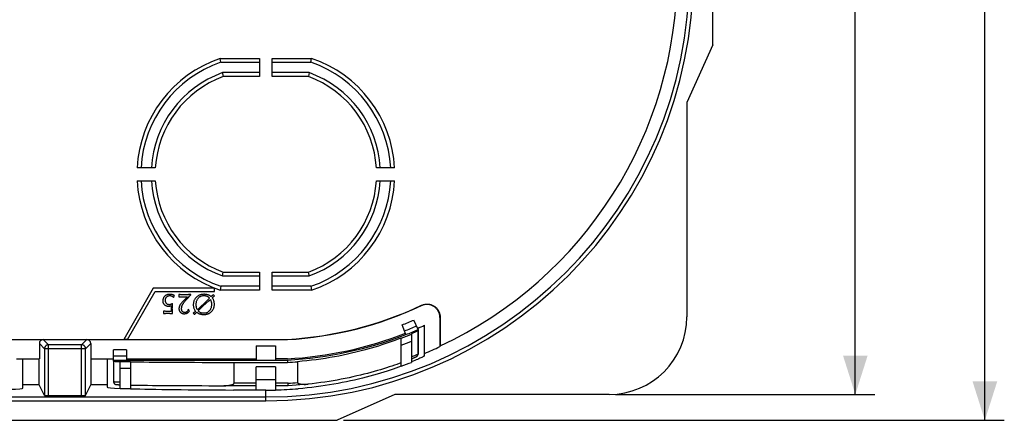
# Model space of a CAD drawing. Units: millimetres. Extents: x -227 to 20, y -14 to 149.
# Drawn here: x -56 to 20, y -14 to 17 of the extents above; entities that cross this region are included whole.
import ezdxf

# ---------------------------------------------------------------- set-up
doc = ezdxf.new("R2010")
doc.units = ezdxf.units.MM
doc.header["$LTSCALE"] = 16.335
doc.layers.get('0').update_dxf_attribs({"linetype": 'CONTINUOUS'})
for name, color, linetype in [('ASSI', 7, 'CONTINUOUS'), ('DRAFT', 7, 'CONTINUOUS'), ('RACCORDO', 7, 'CONTINUOUS'), ('SMUSSO', 7, 'CONTINUOUS')]:
    doc.layers.add(name, color=color, linetype=linetype)
doc.styles.get("Standard").update_dxf_attribs({"font": 'txt', "width": 0.8})
doc.dimstyles.new('DIMSTYLE_1', dxfattribs={"dimtxt": 3, "dimasz": 3, "dimexe": 1.5, "dimexo": 0.5, "dimgap": 0.75, "dimtad": 1, "dimtxsty": 'STANDARD', "dimblk": '_FILLED', "dimblk1": '_FILLED', "dimblk2": '_FILLED', "dimcen": 0.09, "dimazin": 2, "dimtfac": 1, "dimtofl": 0, "dimtmove": 0, "dimatfit": 3, "dimldrblk": '_FILLED', "dimfxl": 1, "dimtolj": 1, "dimarcsym": 0})

# ---------------------------------------------------------------- blocks, each defined once
blk = doc.blocks.new('_FILLED')
at = {"color": 0, "linetype": 'BYBLOCK'}
blk.add_solid([(0, 0), (-1, 0.317), (-1, -0.317)], dxfattribs=at)
blk = doc.blocks.new('*D2')
at = {"color": 7, "linetype": 'CONTINUOUS'}
for p, q in [((-9.787, 122.177), (10.213, 122.177)), ((8.713, 122.177), (8.713, 55.177)), ((8.713, -11.823), (8.713, 55.177)), ((-9.787, -11.823), (10.213, -11.823))]:
    blk.add_line(p, q, dxfattribs=at)
at = {"color": 7, "linetype": 'CONTINUOUS', "xscale": 3, "yscale": 3, "zscale": 3}
for p, rotation in [((8.713, 122.177), 90), ((8.713, -11.823), 270)]:
    blk.add_blockref('_FILLED', p, dxfattribs=dict(at, rotation=rotation))
at = {"color": 7, "linetype": 'CONTINUOUS', "insert": (4.963, 55.177), "char_height": 3, "width": 9.32143, "attachment_point": 2, "rotation": 90, "line_spacing_factor": 0.9}
blk.add_mtext('134', dxfattribs=at)
blk = doc.blocks.new('*D3')
at = {"color": 7, "linetype": 'CONTINUOUS'}
for p, q in [((-30.787, 124.177), (20.213, 124.177)), ((18.713, 124.177), (18.713, 55.177)), ((18.713, -13.823), (18.713, 55.177)), ((-30.787, -13.823), (20.213, -13.823))]:
    blk.add_line(p, q, dxfattribs=at)
at = {"color": 7, "linetype": 'CONTINUOUS', "xscale": 3, "yscale": 3, "zscale": 3}
for p, rotation in [((18.713, 124.177), 90), ((18.713, -13.823), 270)]:
    blk.add_blockref('_FILLED', p, dxfattribs=dict(at, rotation=rotation))
at = {"color": 7, "linetype": 'CONTINUOUS', "insert": (14.963, 55.177), "char_height": 3, "width": 9.32143, "attachment_point": 2, "rotation": 90, "line_spacing_factor": 0.9}
blk.add_mtext('138', dxfattribs=at)

msp = doc.modelspace()

# ---------------------------------------------------------------- linework, layer by layer
at = {"color": 7, "linetype": 'CONTINUOUS'}
for p, q in [((-45.476, -3.623), (-47.758, -7.575)), ((-40.747, -3.623), (-45.476, -3.623)), ((-40.747, -3.873), (-40.747, -3.623)), ((-47.469, -7.575), (-45.332, -3.873)), ((-45.332, -3.873), (-40.747, -3.873)), ((-43.126, -4.274), (-42.84, -4.274)), ((-43.013, -4.454), (-43.098, -4.542)), ((-42.87, -4.305), (-43.013, -4.454)), ((-42.887, -4.122), (-42.92, -4.123)), ((-42.84, -4.274), (-42.87, -4.305)), ((-42.581, -4.106), (-42.685, -4.113)), ((-42.567, -4.129), (-42.581, -4.106)), ((-41.132, -4.391), (-41.31, -4.563)), ((-40.871, -4.31), (-40.831, -4.277)), ((-43.989, -4.817), (-44.008, -4.806)), ((-42.684, -5.379), (-42.774, -5.242)), ((-41.834, -5.059), (-42.075, -5.285)), ((-42.017, -5.369), (-41.837, -5.197)), ((-41.837, -5.197), (-41.639, -5.01)), ((-41.507, -4.75), (-41.834, -5.059)), ((-41.639, -5.01), (-41.424, -4.81)), ((-41.31, -4.563), (-41.507, -4.75)), ((-44.449, -5.559), (-44.28, -5.559)), ((-44.104, -5.394), (-44.104, -5.411)), ((-42.325, -5.504), (-42.386, -5.556)), ((-42.284, -5.47), (-42.325, -5.504)), ((-42.244, -5.437), (-42.284, -5.47)), ((-42.205, -5.404), (-42.244, -5.437)), ((-42.206, -5.556), (-42.168, -5.516)), ((-42.168, -5.516), (-42.127, -5.476)), ((-25.037, -6.819), (-25.037, -8.711)), ((-95.269, -7.573), (-47.757, -7.573)), ((-47.469, -7.575), (-47.758, -7.575)), ((-47.468, -7.573), (-35.128, -7.573)), ((-37.537, -8.073), (-36.037, -8.073)), ((-55.537, -11.333), (-55.537, -9.073)), ((-49.037, -9.073), (-49.037, -11.272)), ((-47.537, -9.073), (-37.537, -9.073)), ((-35.128, -9.073), (-36.037, -9.073)), ((-48.537, -9.179), (-47.537, -9.179)), ((-48.537, -9.253), (-48.537, -9.179)), ((-47.537, -9.173), (-37.537, -9.173)), ((-47.237, -11.386), (-48.037, -11.386)), ((-37.537, -11.482), (-39.287, -11.482)), ((-36.787, -11.499), (-37.537, -11.499)), ((-111.287, -13.823), (-31.287, -13.823))]:
    msp.add_line(p, q, dxfattribs=at)
for points in [[(-44.596, -4.242), (-44.62, -4.268), (-44.641, -4.295), (-44.661, -4.323), (-44.677, -4.35), (-44.692, -4.378), (-44.705, -4.406), (-44.715, -4.436), (-44.724, -4.466), (-44.731, -4.497), (-44.736, -4.53), (-44.739, -4.563), (-44.741, -4.598)], [(-44.189, -4.093), (-44.239, -4.095), (-44.285, -4.099), (-44.328, -4.105), (-44.367, -4.113), (-44.403, -4.124), (-44.436, -4.136), (-44.468, -4.149), (-44.496, -4.165), (-44.523, -4.181), (-44.549, -4.2), (-44.573, -4.22), (-44.596, -4.242)], [(-44.54, -4.551), (-44.539, -4.521), (-44.536, -4.492), (-44.532, -4.465), (-44.527, -4.441), (-44.52, -4.418), (-44.511, -4.396), (-44.502, -4.375), (-44.491, -4.356), (-44.479, -4.337), (-44.466, -4.319), (-44.451, -4.302), (-44.435, -4.286)], [(-44.466, -4.798), (-44.48, -4.779), (-44.493, -4.758), (-44.504, -4.735), (-44.514, -4.71), (-44.523, -4.684), (-44.53, -4.655), (-44.535, -4.623), (-44.538, -4.589), (-44.54, -4.551)], [(-44.435, -4.286), (-44.416, -4.269), (-44.397, -4.254), (-44.378, -4.241), (-44.359, -4.229), (-44.34, -4.219), (-44.321, -4.211), (-44.301, -4.204), (-44.282, -4.198), (-44.261, -4.193), (-44.24, -4.19), (-44.219, -4.188), (-44.196, -4.187)], [(-44.196, -4.187), (-44.18, -4.188), (-44.164, -4.189), (-44.148, -4.191), (-44.132, -4.193), (-44.117, -4.197), (-44.101, -4.201), (-44.085, -4.206), (-44.07, -4.212), (-44.054, -4.219)], [(-44.011, -4.115), (-44.029, -4.111), (-44.048, -4.106), (-44.067, -4.103), (-44.087, -4.1), (-44.106, -4.097), (-44.126, -4.095), (-44.147, -4.094), (-44.168, -4.093), (-44.189, -4.093)], [(-44.054, -4.219), (-44.041, -4.226), (-44.026, -4.234), (-44.011, -4.245), (-43.994, -4.256), (-43.977, -4.27), (-43.959, -4.285), (-43.939, -4.303), (-43.919, -4.323), (-43.898, -4.345)], [(-43.847, -4.184), (-43.864, -4.174), (-43.881, -4.165), (-43.898, -4.156), (-43.916, -4.148), (-43.934, -4.141), (-43.953, -4.134), (-43.971, -4.127), (-43.991, -4.121), (-44.011, -4.115)], [(-43.898, -4.345), (-43.893, -4.326), (-43.888, -4.308), (-43.883, -4.289), (-43.878, -4.271), (-43.872, -4.253), (-43.866, -4.236), (-43.86, -4.218), (-43.854, -4.201), (-43.847, -4.184)], [(-43.138, -4.123), (-43.202, -4.122), (-43.261, -4.122), (-43.313, -4.121), (-43.36, -4.119), (-43.4, -4.117), (-43.435, -4.115), (-43.466, -4.112), (-43.492, -4.109), (-43.513, -4.106)], [(-43.513, -4.106), (-43.512, -4.116), (-43.511, -4.127), (-43.51, -4.137), (-43.509, -4.146), (-43.508, -4.156), (-43.508, -4.164), (-43.507, -4.173), (-43.507, -4.181), (-43.507, -4.189)], [(-43.507, -4.189), (-43.507, -4.197), (-43.507, -4.205), (-43.508, -4.214), (-43.508, -4.225), (-43.509, -4.235), (-43.51, -4.247), (-43.511, -4.26), (-43.512, -4.274), (-43.513, -4.288)], [(-43.513, -4.288), (-43.472, -4.285), (-43.428, -4.282), (-43.383, -4.28), (-43.335, -4.278), (-43.286, -4.277), (-43.235, -4.276), (-43.181, -4.275), (-43.126, -4.274)], [(-43.098, -4.542), (-43.146, -4.593), (-43.19, -4.64), (-43.231, -4.684), (-43.267, -4.725), (-43.299, -4.763), (-43.327, -4.797), (-43.353, -4.829), (-43.375, -4.859), (-43.393, -4.885)], [(-42.92, -4.123), (-42.954, -4.123), (-43.138, -4.123)], [(-43.065, -4.673), (-43.037, -4.639), (-43.003, -4.599), (-42.961, -4.551), (-42.912, -4.498), (-42.857, -4.437), (-42.795, -4.37)], [(-42.824, -4.121), (-42.839, -4.122), (-42.855, -4.122), (-42.871, -4.122), (-42.887, -4.122)], [(-42.685, -4.113), (-42.742, -4.117), (-42.766, -4.118), (-42.788, -4.12), (-42.807, -4.121), (-42.824, -4.121)], [(-42.795, -4.37), (-42.65, -4.216), (-42.567, -4.129)], [(-42.17, -4.334), (-42.207, -4.378), (-42.24, -4.421), (-42.269, -4.465), (-42.294, -4.509), (-42.316, -4.554), (-42.335, -4.599), (-42.352, -4.645), (-42.365, -4.692), (-42.375, -4.74), (-42.383, -4.79), (-42.387, -4.842), (-42.389, -4.896)], [(-41.567, -4.092), (-41.625, -4.093), (-41.68, -4.098), (-41.731, -4.104), (-41.779, -4.113), (-41.824, -4.123), (-41.866, -4.136), (-41.907, -4.151), (-41.944, -4.167), (-41.981, -4.185), (-42.015, -4.205), (-42.049, -4.227), (-42.081, -4.25), (-42.112, -4.276), (-42.141, -4.304), (-42.17, -4.334)], [(-42.164, -4.882), (-42.162, -4.822), (-42.157, -4.767), (-42.15, -4.715), (-42.141, -4.667), (-42.129, -4.623), (-42.115, -4.581), (-42.1, -4.542), (-42.083, -4.506), (-42.063, -4.471), (-42.042, -4.437), (-42.019, -4.406), (-41.994, -4.376)], [(-41.994, -4.376), (-41.964, -4.345), (-41.934, -4.317), (-41.903, -4.292), (-41.871, -4.27), (-41.839, -4.252), (-41.805, -4.235), (-41.77, -4.221), (-41.734, -4.209), (-41.695, -4.2), (-41.655, -4.193), (-41.612, -4.189), (-41.567, -4.187)], [(-41.268, -4.134), (-41.299, -4.125), (-41.331, -4.117), (-41.362, -4.111), (-41.395, -4.105), (-41.427, -4.1), (-41.461, -4.097), (-41.495, -4.094), (-41.531, -4.092), (-41.567, -4.092)], [(-41.567, -4.187), (-41.535, -4.188), (-41.505, -4.19), (-41.476, -4.193), (-41.449, -4.197), (-41.423, -4.202), (-41.399, -4.209), (-41.375, -4.216), (-41.352, -4.224), (-41.33, -4.233)], [(-41.424, -4.81), (-41.192, -4.597), (-41.07, -4.485)], [(-41.33, -4.233), (-41.31, -4.243), (-41.289, -4.254), (-41.267, -4.268), (-41.246, -4.283), (-41.224, -4.299), (-41.201, -4.319), (-41.179, -4.34), (-41.156, -4.365), (-41.132, -4.391)], [(-41.013, -4.271), (-41.037, -4.251), (-41.063, -4.232), (-41.089, -4.214), (-41.116, -4.198), (-41.144, -4.183), (-41.173, -4.169), (-41.204, -4.156), (-41.235, -4.144), (-41.268, -4.134)], [(-41.07, -4.485), (-41.052, -4.524), (-41.036, -4.564), (-41.023, -4.604), (-41.011, -4.645), (-41.002, -4.686), (-40.995, -4.728), (-40.989, -4.772), (-40.986, -4.817), (-40.985, -4.864)], [(-40.844, -4.109), (-40.862, -4.127), (-40.88, -4.145), (-40.898, -4.163), (-40.916, -4.181), (-40.935, -4.199), (-40.954, -4.217), (-40.973, -4.235), (-40.993, -4.253), (-41.013, -4.271)], [(-40.927, -4.359), (-40.89, -4.327), (-40.871, -4.31)], [(-40.759, -4.866), (-40.761, -4.807), (-40.766, -4.751), (-40.772, -4.7), (-40.782, -4.652), (-40.793, -4.608), (-40.807, -4.566), (-40.822, -4.527), (-40.839, -4.49), (-40.858, -4.455), (-40.879, -4.421), (-40.902, -4.389), (-40.927, -4.359)], [(-40.747, -4.207), (-40.759, -4.199), (-40.771, -4.191), (-40.782, -4.181), (-40.793, -4.172), (-40.804, -4.161), (-40.814, -4.149), (-40.824, -4.137), (-40.834, -4.123), (-40.844, -4.109)], [(-40.831, -4.277), (-40.769, -4.224), (-40.747, -4.207)], [(-44.741, -4.598), (-44.739, -4.631), (-44.737, -4.662), (-44.732, -4.691), (-44.726, -4.718), (-44.718, -4.744), (-44.709, -4.768), (-44.698, -4.791), (-44.686, -4.813), (-44.672, -4.834), (-44.656, -4.854), (-44.639, -4.874), (-44.62, -4.893)], [(-44.62, -4.893), (-44.6, -4.911), (-44.579, -4.927), (-44.558, -4.941), (-44.536, -4.954), (-44.513, -4.965), (-44.489, -4.975), (-44.464, -4.984), (-44.438, -4.991), (-44.41, -4.997), (-44.381, -5.002), (-44.349, -5.004), (-44.317, -5.005)], [(-44.245, -4.894), (-44.272, -4.893), (-44.297, -4.89), (-44.321, -4.886), (-44.342, -4.881), (-44.361, -4.875), (-44.38, -4.867), (-44.396, -4.858), (-44.412, -4.849), (-44.427, -4.838), (-44.441, -4.826), (-44.454, -4.813), (-44.466, -4.798)], [(-44.317, -5.005), (-44.306, -5.005), (-44.295, -5.005), (-44.285, -5.004), (-44.274, -5.004), (-44.263, -5.003), (-44.252, -5.001), (-44.242, -5), (-44.231, -4.998), (-44.22, -4.996)], [(-44.145, -4.88), (-44.157, -4.883), (-44.169, -4.885), (-44.181, -4.888), (-44.193, -4.889), (-44.204, -4.891), (-44.215, -4.892), (-44.225, -4.893), (-44.235, -4.894), (-44.245, -4.894)], [(-44.22, -4.996), (-44.21, -4.994), (-44.198, -4.992), (-44.186, -4.989), (-44.172, -4.985), (-44.157, -4.981), (-44.142, -4.976), (-44.125, -4.971), (-44.106, -4.965), (-44.087, -4.958)], [(-44.008, -4.806), (-44.028, -4.82), (-44.047, -4.833), (-44.064, -4.844), (-44.08, -4.853), (-44.095, -4.861), (-44.109, -4.868), (-44.122, -4.873), (-44.134, -4.877), (-44.145, -4.88)], [(-44.087, -4.958), (-44.088, -5.005), (-44.089, -5.052), (-44.091, -5.101), (-44.094, -5.15), (-44.097, -5.199), (-44.1, -5.249), (-44.101, -5.297), (-44.103, -5.346), (-44.104, -5.394)], [(-44.006, -5.206), (-44.006, -5.165), (-44.005, -5.123), (-44.004, -5.081), (-44.003, -5.038), (-44.001, -4.995), (-43.999, -4.951), (-43.996, -4.907), (-43.993, -4.862), (-43.989, -4.817)], [(-43.989, -5.577), (-43.993, -5.528), (-43.996, -5.481), (-43.998, -5.436), (-44.001, -5.393), (-44.003, -5.352), (-44.004, -5.312), (-44.005, -5.275), (-44.006, -5.24), (-44.006, -5.206)], [(-43.393, -4.885), (-43.414, -4.917), (-43.432, -4.951), (-43.448, -4.985), (-43.462, -5.02), (-43.473, -5.056), (-43.481, -5.093), (-43.488, -5.132), (-43.491, -5.173), (-43.493, -5.215)], [(-43.493, -5.215), (-43.492, -5.246), (-43.489, -5.276), (-43.484, -5.304), (-43.478, -5.329), (-43.47, -5.353), (-43.461, -5.375), (-43.45, -5.397), (-43.438, -5.417), (-43.424, -5.436), (-43.408, -5.455), (-43.391, -5.472), (-43.372, -5.49)], [(-43.292, -5.197), (-43.291, -5.165), (-43.289, -5.134), (-43.285, -5.102), (-43.279, -5.071), (-43.272, -5.039), (-43.262, -5.007), (-43.251, -4.974), (-43.237, -4.941), (-43.222, -4.907)], [(-43.23, -5.412), (-43.241, -5.395), (-43.252, -5.377), (-43.262, -5.357), (-43.27, -5.336), (-43.278, -5.313), (-43.284, -5.287), (-43.288, -5.26), (-43.291, -5.229), (-43.292, -5.197)], [(-43.222, -4.907), (-43.212, -4.887), (-43.2, -4.865), (-43.186, -4.842), (-43.171, -4.818), (-43.154, -4.792), (-43.135, -4.765), (-43.114, -4.736), (-43.091, -4.705), (-43.065, -4.673)], [(-42.774, -5.242), (-42.784, -5.275), (-42.795, -5.305), (-42.806, -5.333), (-42.818, -5.357), (-42.831, -5.378), (-42.844, -5.396), (-42.858, -5.413), (-42.871, -5.427), (-42.886, -5.44), (-42.9, -5.451), (-42.915, -5.461), (-42.931, -5.47), (-42.948, -5.477), (-42.965, -5.483), (-42.984, -5.488), (-43.004, -5.492), (-43.025, -5.494), (-43.047, -5.495)], [(-42.389, -4.896), (-42.387, -4.949), (-42.383, -5), (-42.376, -5.049), (-42.367, -5.094), (-42.355, -5.138), (-42.341, -5.179), (-42.324, -5.22), (-42.306, -5.258), (-42.284, -5.296), (-42.26, -5.333), (-42.234, -5.369), (-42.205, -5.404)], [(-42.075, -5.285), (-42.092, -5.251), (-42.107, -5.215), (-42.121, -5.176), (-42.133, -5.135), (-42.143, -5.092), (-42.152, -5.045), (-42.158, -4.994), (-42.162, -4.94), (-42.164, -4.882)], [(-40.985, -4.864), (-40.987, -4.927), (-40.992, -4.986), (-40.999, -5.041), (-41.008, -5.09), (-41.02, -5.136), (-41.033, -5.177), (-41.049, -5.216), (-41.066, -5.252), (-41.084, -5.286), (-41.104, -5.318), (-41.126, -5.347), (-41.149, -5.375)], [(-40.979, -5.42), (-40.943, -5.378), (-40.91, -5.336), (-40.881, -5.294), (-40.855, -5.251), (-40.833, -5.208), (-40.814, -5.163), (-40.798, -5.118), (-40.784, -5.072), (-40.774, -5.023), (-40.766, -4.973), (-40.761, -4.92), (-40.759, -4.866)], [(-44.104, -5.411), (-44.263, -5.411), (-44.33, -5.41), (-44.392, -5.409), (-44.452, -5.408), (-44.507, -5.406), (-44.56, -5.403), (-44.608, -5.401), (-44.653, -5.398), (-44.695, -5.394)], [(-44.695, -5.394), (-44.693, -5.402), (-44.692, -5.41), (-44.691, -5.418), (-44.69, -5.425), (-44.689, -5.432), (-44.689, -5.439), (-44.688, -5.446), (-44.688, -5.452), (-44.688, -5.458)], [(-44.688, -5.458), (-44.688, -5.468), (-44.688, -5.478), (-44.689, -5.489), (-44.689, -5.501), (-44.69, -5.514), (-44.691, -5.528), (-44.692, -5.543), (-44.693, -5.559), (-44.695, -5.577)], [(-44.695, -5.577), (-44.663, -5.573), (-44.632, -5.569), (-44.602, -5.567), (-44.574, -5.564), (-44.547, -5.562), (-44.521, -5.561), (-44.496, -5.56), (-44.472, -5.56), (-44.449, -5.559)], [(-44.28, -5.559), (-44.241, -5.56), (-44.222, -5.56), (-44.204, -5.56), (-44.186, -5.561), (-44.169, -5.561), (-44.152, -5.562), (-44.136, -5.563)], [(-44.136, -5.563), (-44.121, -5.563), (-44.106, -5.564), (-44.09, -5.566), (-44.074, -5.567), (-44.058, -5.569), (-44.041, -5.57), (-44.024, -5.572), (-44.007, -5.574), (-43.989, -5.577)], [(-43.372, -5.49), (-43.352, -5.505), (-43.331, -5.519), (-43.31, -5.532), (-43.288, -5.544), (-43.266, -5.554), (-43.242, -5.563), (-43.218, -5.571), (-43.193, -5.577), (-43.166, -5.582), (-43.137, -5.586), (-43.108, -5.588), (-43.076, -5.589)], [(-43.047, -5.495), (-43.069, -5.494), (-43.09, -5.492), (-43.108, -5.489), (-43.126, -5.484), (-43.142, -5.479), (-43.157, -5.472), (-43.171, -5.465), (-43.184, -5.457), (-43.196, -5.447), (-43.208, -5.437), (-43.219, -5.425), (-43.23, -5.412)], [(-43.076, -5.589), (-43.042, -5.588), (-43.009, -5.585), (-42.977, -5.58), (-42.948, -5.574), (-42.92, -5.565), (-42.893, -5.556), (-42.867, -5.544), (-42.843, -5.531), (-42.818, -5.516), (-42.795, -5.499), (-42.772, -5.48), (-42.75, -5.459), (-42.728, -5.435), (-42.706, -5.408), (-42.684, -5.379)], [(-42.386, -5.556), (-42.37, -5.568), (-42.355, -5.58), (-42.343, -5.591), (-42.331, -5.602), (-42.322, -5.612), (-42.313, -5.623), (-42.306, -5.632), (-42.3, -5.642), (-42.296, -5.651)], [(-42.296, -5.651), (-42.279, -5.632), (-42.261, -5.614), (-42.244, -5.595), (-42.225, -5.576), (-42.206, -5.556)], [(-42.127, -5.476), (-42.1, -5.496), (-42.072, -5.516), (-42.044, -5.533), (-42.015, -5.55), (-41.987, -5.564), (-41.958, -5.578), (-41.929, -5.59), (-41.899, -5.601), (-41.869, -5.611)], [(-41.582, -5.558), (-41.628, -5.557), (-41.672, -5.552), (-41.714, -5.545), (-41.754, -5.536), (-41.791, -5.524), (-41.826, -5.51), (-41.86, -5.493), (-41.893, -5.474), (-41.925, -5.453), (-41.957, -5.428), (-41.987, -5.4), (-42.017, -5.369)], [(-41.869, -5.611), (-41.837, -5.62), (-41.805, -5.628), (-41.773, -5.635), (-41.741, -5.641), (-41.708, -5.645), (-41.676, -5.649), (-41.643, -5.652), (-41.61, -5.653), (-41.577, -5.654)], [(-41.149, -5.375), (-41.177, -5.404), (-41.206, -5.43), (-41.237, -5.454), (-41.268, -5.475), (-41.3, -5.494), (-41.333, -5.51), (-41.369, -5.524), (-41.406, -5.536), (-41.445, -5.545), (-41.488, -5.552), (-41.534, -5.556), (-41.582, -5.558)], [(-41.577, -5.654), (-41.521, -5.652), (-41.467, -5.648), (-41.416, -5.642), (-41.369, -5.634), (-41.324, -5.623), (-41.282, -5.611), (-41.242, -5.597), (-41.204, -5.581), (-41.168, -5.563), (-41.134, -5.544), (-41.1, -5.523), (-41.069, -5.5), (-41.038, -5.475), (-41.008, -5.449), (-40.979, -5.42)], [(-24.537, -8.83), (-24.542, -8.838), (-24.555, -8.85), (-24.577, -8.865), (-24.607, -8.884), (-24.647, -8.906), (-24.695, -8.933), (-24.753, -8.962), (-24.82, -8.995), (-24.896, -9.032), (-24.98, -9.072), (-25.074, -9.115), (-25.176, -9.161), (-25.288, -9.21), (-25.408, -9.262), (-25.537, -9.316)], [(-26.337, -9.633), (-26.537, -9.707), (-26.747, -9.783), (-26.966, -9.86), (-27.195, -9.938), (-27.434, -10.017), (-27.681, -10.096), (-27.937, -10.176), (-28.202, -10.255), (-28.474, -10.334), (-28.753, -10.412), (-29.04, -10.489), (-29.334, -10.565), (-29.633, -10.639), (-29.938, -10.711), (-30.249, -10.781), (-30.564, -10.848), (-30.884, -10.913), (-31.21, -10.975), (-31.54, -11.034), (-31.875, -11.091), (-32.213, -11.143), (-32.555, -11.193), (-32.899, -11.239), (-33.244, -11.281), (-33.591, -11.319), (-33.939, -11.354), (-34.287, -11.384)]]:
    msp.add_lwpolyline(points, dxfattribs=at)
for radius, start, end in [(29.902, 291.20171, 293.14293), (29.796, 293.14293, 294.27558), (29.796, 273.19206, 291.20171), (29.896, 273.18671, 291.20171), (32.063, 289.02144, 290.54072), (32.159, 271.33636, 274.45863), (32.176, 270, 271.33564)]:
    msp.add_arc((-36.787, 20.677), radius, start, end, dxfattribs=at)
for centre, major_axis, start_param, end_param in [((-71.287, -11.333), (15.75, 0), -0.358261, 0), ((-36.787, -11.272), (12.25, 0), 3.141593, 3.548454), ((-36.787, -11.272), (12.25, 0), -2.59262, -1.776322)]:
    msp.add_ellipse(centre, major_axis=major_axis, ratio=0.017455, start_param=start_param, end_param=end_param, dxfattribs=at)
at = {"layer": 'ASSI', "color": 7, "linetype": 'CONTINUOUS'}
for p, q in [((-2.287, 15.177), (-2.287, 95.177)), ((-2.287, 15.177), (-4.287, 10.731)), ((-4.287, 10.731), (-4.287, -5.823)), ((-26.842, -11.823), (-31.287, -13.823)), ((-10.287, -11.823), (-26.842, -11.823))]:
    msp.add_line(p, q, dxfattribs=at)
msp.add_arc((-10.287, -5.823), 6, 270, 360, dxfattribs=at)
at = {"layer": 'DRAFT', "color": 7, "linetype": 'CONTINUOUS'}
for p, q in [((-23.355, -5.872), (-23.355, -8.128)), ((-23.337, -5.845), (-23.337, -8.082)), ((-24.537, -8.83), (-24.537, -6.484)), ((-35.128, -7.573), (-35.128, -7.59)), ((-25.383, -7.072), (-25.537, -7.14)), ((-37.537, -8.073), (-37.537, -9.184)), ((-36.037, -8.073), (-36.037, -9.184)), ((-23.355, -8.128), (-23.337, -8.082)), ((-56.037, -9.073), (-54.27, -9.073)), ((-54.287, -11.071), (-54.287, -9.073)), ((-50.305, -9.073), (-48.537, -9.073)), ((-50.287, -9.073), (-50.287, -11.071)), ((-39.235, -9.353), (-35.121, -9.353)), ((-37.537, -9.184), (-36.037, -9.184)), ((-36.037, -9.173), (-35.126, -9.173)), ((-35.126, -9.173), (-35.121, -9.353)), ((-54.287, -11.071), (-55.537, -11.071)), ((-49.037, -11.071), (-50.287, -11.071))]:
    msp.add_line(p, q, dxfattribs=at)
for points in [[(-26.337, -7.469), (-26.52, -7.54), (-26.713, -7.612), (-26.918, -7.687), (-27.134, -7.764), (-27.36, -7.843), (-27.598, -7.923), (-27.846, -8.004), (-28.104, -8.086), (-28.372, -8.168), (-28.65, -8.25), (-28.937, -8.332), (-29.233, -8.413), (-29.536, -8.492), (-29.847, -8.57), (-30.164, -8.645), (-30.487, -8.718), (-30.816, -8.789), (-31.151, -8.856), (-31.492, -8.921), (-31.838, -8.982), (-32.188, -9.04), (-32.542, -9.094), (-32.899, -9.144), (-33.258, -9.189), (-33.618, -9.23), (-33.978, -9.267), (-34.34, -9.3)], [(-25.037, -6.9), (-25.041, -6.905), (-25.051, -6.911), (-25.068, -6.921), (-25.092, -6.934), (-25.122, -6.95), (-25.16, -6.969), (-25.205, -6.99), (-25.258, -7.015), (-25.317, -7.042), (-25.383, -7.072)]]:
    msp.add_lwpolyline(points, dxfattribs=at)
for radius, start, end in [(31.749, 295.06457, 360), (31.784, 292.66974, 295.00042), (30.077, 273.17713, 274.66836)]:
    msp.add_arc((-36.787, 20.677), radius, start, end, dxfattribs=at)
for start_param, end_param in [(3.141593, 3.434367), (-2.666744, -1.780665)]:
    msp.add_ellipse((-36.787, -9.253), major_axis=(11.75, 0), ratio=0.008727, start_param=start_param, end_param=end_param, dxfattribs=at)
at = {"layer": 'RACCORDO', "color": 250, "linetype": 'CONTINUOUS'}
for p, q in [((-40.321, 14.127), (-37.287, 14.127)), ((-36.287, 14.127), (-33.254, 14.127)), ((-37.287, 12.727), (-40.08, 12.727)), ((-33.495, 12.727), (-36.287, 12.727)), ((-40.08, -2.373), (-37.287, -2.373)), ((-36.287, -2.373), (-33.495, -2.373)), ((-37.287, -3.773), (-40.321, -3.773)), ((-33.254, -3.773), (-36.287, -3.773)), ((-24.779, -4.966), (-24.762, -4.939)), ((-23.355, -5.872), (-23.337, -5.845)), ((-53.569, -7.991), (-53.97, -7.59)), ((-51.006, -7.991), (-50.605, -7.59)), ((-53.869, -8.291), (-54.27, -7.89)), ((-50.706, -8.291), (-53.869, -8.291)), ((-53.569, -11.913), (-53.569, -7.991)), ((-51.006, -11.913), (-51.006, -7.991)), ((-50.706, -8.291), (-50.305, -7.89)), ((-37.537, -10.952), (-39.235, -10.952)), ((-35.077, -10.952), (-36.037, -10.952)), ((-105.787, -12.018), (-36.787, -12.018)), ((-36.787, -12.318), (-36.787, -11.499)), ((-105.787, -12.318), (-36.787, -12.318))]:
    msp.add_line(p, q, dxfattribs=at)
at = {"layer": 'RACCORDO', "color": 7, "linetype": 'CONTINUOUS'}
for p, q in [((-40.293, 13.961), (-40.321, 14.127)), ((-40.271, 13.828), (-40.293, 13.961)), ((-40.271, 13.827), (-40.271, 13.828)), ((-40.271, 13.827), (-37.287, 13.827)), ((-37.287, 14.127), (-37.287, 12.727)), ((-36.287, 12.727), (-36.287, 14.127)), ((-36.287, 13.827), (-33.304, 13.827)), ((-33.304, 13.828), (-33.254, 14.127)), ((-33.304, 13.827), (-33.304, 13.828)), ((-37.287, 13.027), (-40.134, 13.027)), ((-40.134, 13.027), (-40.133, 13.027)), ((-40.133, 13.027), (-40.122, 12.964)), ((-40.122, 12.964), (-40.08, 12.727)), ((-33.441, 13.027), (-36.287, 13.027)), ((-33.442, 13.027), (-33.495, 12.727)), ((-33.441, 13.027), (-33.442, 13.027)), ((-45.322, 5.677), (-46.724, 5.677)), ((-26.851, 5.677), (-28.253, 5.677)), ((-46.724, 4.677), (-45.322, 4.677)), ((-28.253, 4.677), (-26.851, 4.677)), ((-40.134, -2.673), (-40.133, -2.672)), ((-40.134, -2.673), (-37.287, -2.673)), ((-40.133, -2.672), (-40.08, -2.373)), ((-37.287, -2.373), (-37.287, -3.773)), ((-36.287, -3.773), (-36.287, -2.373)), ((-36.287, -2.673), (-33.441, -2.673)), ((-33.452, -2.61), (-33.495, -2.373)), ((-33.442, -2.672), (-33.452, -2.61)), ((-33.441, -2.673), (-33.442, -2.672)), ((-40.271, -3.473), (-40.321, -3.773)), ((-37.287, -3.473), (-40.271, -3.473)), ((-40.271, -3.473), (-40.271, -3.473)), ((-33.304, -3.473), (-36.287, -3.473)), ((-33.304, -3.473), (-33.304, -3.473)), ((-33.304, -3.473), (-33.282, -3.607)), ((-33.282, -3.607), (-33.254, -3.773)), ((-88.605, -7.59), (-53.97, -7.59)), ((-50.605, -7.59), (-35.128, -7.59)), ((-25.037, -8.711), (-25.037, -6.9)), ((-54.27, -7.89), (-54.27, -9.073)), ((-53.869, -8.291), (-53.869, -11.908)), ((-51.006, -7.991), (-53.569, -7.991)), ((-50.706, -11.908), (-50.706, -8.291)), ((-50.305, -7.89), (-50.305, -9.073)), ((-25.537, -9.068), (-25.521, -9.062)), ((-25.521, -9.062), (-25.467, -9.039)), ((-25.467, -9.039), (-25.419, -9.019)), ((-25.419, -9.019), (-25.376, -9)), ((-25.376, -9), (-25.338, -8.984)), ((-25.338, -8.984), (-25.311, -8.972)), ((-25.311, -8.972), (-25.287, -8.961)), ((-25.287, -8.961), (-25.265, -8.951)), ((-25.265, -8.951), (-25.25, -8.944)), ((-25.25, -8.944), (-25.236, -8.938)), ((-25.236, -8.938), (-25.223, -8.932)), ((-25.223, -8.932), (-25.211, -8.926)), ((-25.211, -8.926), (-25.204, -8.923)), ((-25.204, -8.923), (-25.197, -8.919)), ((-25.197, -8.919), (-25.191, -8.916)), ((-25.191, -8.916), (-25.184, -8.913)), ((-25.184, -8.913), (-25.178, -8.91)), ((-25.178, -8.91), (-25.173, -8.907)), ((-25.173, -8.907), (-25.167, -8.904)), ((-48.537, -9.253), (-48.537, -10.853)), ((-39.235, -10.952), (-39.235, -9.353)), ((-34.34, -9.3), (-34.34, -10.903)), ((-53.869, -11.908), (-54.287, -11.071)), ((-50.706, -11.908), (-50.287, -11.071)), ((-48.321, -11.06), (-48.314, -11.061)), ((-48.314, -11.061), (-48.307, -11.061)), ((-48.307, -11.061), (-48.299, -11.062)), ((-48.299, -11.062), (-48.291, -11.063)), ((-48.291, -11.063), (-48.283, -11.064)), ((-48.283, -11.064), (-48.269, -11.065)), ((-48.269, -11.065), (-48.255, -11.066)), ((-48.255, -11.066), (-48.239, -11.067)), ((-48.239, -11.067), (-48.215, -11.068)), ((-48.215, -11.068), (-48.189, -11.069)), ((-48.189, -11.069), (-48.153, -11.071)), ((-48.153, -11.071), (-48.102, -11.073)), ((-48.102, -11.073), (-48.037, -11.076)), ((-40.041, -11.152), (-40.014, -11.151)), ((-37.537, -11.152), (-40.035, -11.152)), ((-35.071, -11.152), (-36.037, -11.152)), ((-35.071, -11.152), (-35.077, -10.952)), ((-33.54, -11.032), (-35.071, -11.152)), ((-33.54, -11.032), (-33.533, -11.031)), ((-53.569, -11.913), (-51.006, -11.913))]:
    msp.add_line(p, q, dxfattribs=at)
for points in [[(-23.355, -5.872), (-23.356, -5.817), (-23.361, -5.762), (-23.369, -5.707), (-23.379, -5.652), (-23.393, -5.598), (-23.41, -5.544), (-23.43, -5.492), (-23.453, -5.44), (-23.478, -5.391), (-23.506, -5.343), (-23.537, -5.297), (-23.57, -5.252), (-23.606, -5.21), (-23.643, -5.169), (-23.684, -5.131), (-23.726, -5.094), (-23.772, -5.06), (-23.818, -5.028), (-23.867, -4.999), (-23.917, -4.973), (-23.968, -4.95), (-24.02, -4.93), (-24.073, -4.913), (-24.127, -4.898), (-24.181, -4.887), (-24.236, -4.879), (-24.291, -4.874), (-24.347, -4.872), (-24.403, -4.873), (-24.459, -4.877), (-24.514, -4.885), (-24.569, -4.895), (-24.624, -4.909), (-24.677, -4.925), (-24.728, -4.944), (-24.779, -4.966)], [(-24.762, -4.939), (-24.712, -4.917), (-24.66, -4.898), (-24.607, -4.882), (-24.553, -4.868), (-24.498, -4.858), (-24.442, -4.85), (-24.386, -4.846), (-24.33, -4.845), (-24.274, -4.847), (-24.219, -4.852), (-24.164, -4.86), (-24.11, -4.871), (-24.056, -4.885), (-24.003, -4.902), (-23.951, -4.922), (-23.9, -4.945), (-23.85, -4.972), (-23.801, -5), (-23.754, -5.032), (-23.709, -5.067), (-23.667, -5.103), (-23.626, -5.142), (-23.588, -5.182), (-23.553, -5.225), (-23.52, -5.269), (-23.489, -5.315), (-23.461, -5.363), (-23.436, -5.413), (-23.413, -5.464), (-23.393, -5.517), (-23.376, -5.57), (-23.362, -5.625), (-23.351, -5.68), (-23.344, -5.734), (-23.339, -5.789), (-23.337, -5.845)], [(-53.569, -7.991), (-53.592, -7.992), (-53.614, -7.994), (-53.636, -7.998), (-53.658, -8.004), (-53.679, -8.012), (-53.7, -8.021), (-53.72, -8.031), (-53.739, -8.043), (-53.757, -8.056), (-53.774, -8.071), (-53.79, -8.087), (-53.804, -8.104), (-53.818, -8.122), (-53.829, -8.141), (-53.84, -8.161), (-53.849, -8.182), (-53.856, -8.203), (-53.862, -8.225), (-53.866, -8.246), (-53.869, -8.269), (-53.869, -8.291)], [(-25.167, -8.904), (-25.165, -8.902), (-25.162, -8.901), (-25.159, -8.9), (-25.157, -8.898), (-25.154, -8.897), (-25.152, -8.895), (-25.149, -8.894), (-25.146, -8.892), (-25.144, -8.891), (-25.141, -8.889), (-25.138, -8.887), (-25.135, -8.885), (-25.133, -8.883), (-25.129, -8.881), (-25.126, -8.879), (-25.123, -8.877), (-25.119, -8.874), (-25.115, -8.871), (-25.111, -8.867), (-25.106, -8.863), (-25.101, -8.859), (-25.096, -8.854), (-25.09, -8.847), (-25.084, -8.84), (-25.078, -8.832), (-25.071, -8.823), (-25.065, -8.812), (-25.058, -8.801), (-25.053, -8.787), (-25.047, -8.773), (-25.043, -8.758), (-25.04, -8.742), (-25.038, -8.725), (-25.037, -8.711)], [(-26.337, -9.381), (-26.504, -9.442), (-26.68, -9.504), (-26.866, -9.569), (-27.062, -9.635), (-27.267, -9.703), (-27.481, -9.771), (-27.704, -9.841), (-27.936, -9.912), (-28.177, -9.983), (-28.425, -10.054), (-28.682, -10.125), (-28.945, -10.195), (-29.215, -10.265), (-29.492, -10.333), (-29.776, -10.4), (-30.065, -10.466), (-30.36, -10.53), (-30.659, -10.592), (-30.964, -10.652), (-31.273, -10.709), (-31.587, -10.764), (-31.904, -10.816), (-32.224, -10.865), (-32.548, -10.912), (-32.874, -10.955), (-33.203, -10.995), (-33.533, -11.031)], [(-48.537, -10.853), (-48.537, -10.857), (-48.536, -10.876), (-48.533, -10.894), (-48.529, -10.912), (-48.523, -10.929), (-48.515, -10.945), (-48.506, -10.96), (-48.497, -10.974), (-48.487, -10.987), (-48.476, -10.998), (-48.465, -11.008), (-48.454, -11.016), (-48.444, -11.023), (-48.435, -11.029), (-48.426, -11.033), (-48.418, -11.037), (-48.411, -11.04), (-48.404, -11.043), (-48.398, -11.045), (-48.393, -11.047), (-48.388, -11.048), (-48.384, -11.049), (-48.38, -11.05), (-48.376, -11.051), (-48.372, -11.052), (-48.368, -11.053), (-48.365, -11.054), (-48.362, -11.054), (-48.359, -11.055), (-48.355, -11.055), (-48.352, -11.056), (-48.349, -11.056), (-48.346, -11.057), (-48.343, -11.057), (-48.34, -11.058), (-48.337, -11.058), (-48.334, -11.059), (-48.331, -11.059), (-48.328, -11.059), (-48.321, -11.06)], [(-40.014, -11.151), (-39.987, -11.151), (-39.961, -11.15), (-39.936, -11.15), (-39.911, -11.149), (-39.888, -11.147), (-39.865, -11.146), (-39.842, -11.144), (-39.82, -11.143), (-39.799, -11.141), (-39.779, -11.139), (-39.759, -11.137), (-39.74, -11.135), (-39.721, -11.132), (-39.703, -11.13), (-39.685, -11.128), (-39.668, -11.125), (-39.651, -11.123), (-39.635, -11.12), (-39.619, -11.118), (-39.604, -11.115), (-39.59, -11.112), (-39.575, -11.11), (-39.561, -11.107), (-39.548, -11.104), (-39.535, -11.102), (-39.522, -11.099), (-39.51, -11.096), (-39.498, -11.094), (-39.487, -11.091), (-39.476, -11.088), (-39.465, -11.085), (-39.454, -11.083), (-39.444, -11.08), (-39.434, -11.077), (-39.425, -11.074), (-39.415, -11.071), (-39.406, -11.068), (-39.397, -11.065), (-39.388, -11.063), (-39.38, -11.06), (-39.371, -11.057), (-39.363, -11.053), (-39.355, -11.05), (-39.347, -11.047), (-39.339, -11.044), (-39.331, -11.041), (-39.324, -11.037), (-39.316, -11.033), (-39.309, -11.03), (-39.301, -11.026), (-39.294, -11.022), (-39.287, -11.018), (-39.281, -11.013), (-39.274, -11.009), (-39.268, -11.004), (-39.263, -11), (-39.257, -10.995), (-39.253, -10.99), (-39.248, -10.985), (-39.245, -10.98), (-39.241, -10.974), (-39.239, -10.969), (-39.237, -10.963), (-39.236, -10.957), (-39.235, -10.952)], [(-34.34, -10.903), (-34.339, -10.909), (-34.338, -10.915), (-34.336, -10.921), (-34.333, -10.926), (-34.329, -10.932), (-34.325, -10.937), (-34.32, -10.942), (-34.315, -10.947), (-34.309, -10.952), (-34.303, -10.956), (-34.296, -10.96), (-34.289, -10.965), (-34.282, -10.968), (-34.274, -10.972), (-34.266, -10.976), (-34.258, -10.979), (-34.25, -10.982), (-34.242, -10.985), (-34.234, -10.988), (-34.226, -10.991), (-34.218, -10.994), (-34.209, -10.996), (-34.2, -10.999), (-34.191, -11.001), (-34.182, -11.003), (-34.173, -11.006), (-34.163, -11.008), (-34.154, -11.01), (-34.143, -11.012), (-34.133, -11.014), (-34.122, -11.016), (-34.112, -11.018), (-34.1, -11.02), (-34.089, -11.022), (-34.077, -11.024), (-34.064, -11.026), (-34.051, -11.028), (-34.038, -11.029), (-34.025, -11.031), (-34.011, -11.033), (-33.996, -11.034), (-33.981, -11.036), (-33.966, -11.037), (-33.95, -11.038), (-33.933, -11.039), (-33.916, -11.04), (-33.899, -11.041), (-33.881, -11.042), (-33.862, -11.043), (-33.843, -11.043), (-33.823, -11.044), (-33.803, -11.044), (-33.782, -11.044), (-33.76, -11.044), (-33.738, -11.044), (-33.715, -11.043), (-33.692, -11.043), (-33.667, -11.041), (-33.642, -11.04), (-33.616, -11.038), (-33.589, -11.036), (-33.562, -11.034), (-33.54, -11.032)]]:
    msp.add_lwpolyline(points, dxfattribs=at)
at = {"layer": 'RACCORDO', "color": 250, "linetype": 'CONTINUOUS'}
for points in [[(-50.706, -8.291), (-50.706, -8.268), (-50.709, -8.246), (-50.713, -8.224), (-50.719, -8.202), (-50.726, -8.181), (-50.735, -8.161), (-50.746, -8.141), (-50.758, -8.122), (-50.771, -8.104), (-50.786, -8.087), (-50.801, -8.071), (-50.818, -8.056), (-50.837, -8.043), (-50.856, -8.031), (-50.875, -8.021), (-50.896, -8.012), (-50.917, -8.004), (-50.939, -7.998), (-50.961, -7.994), (-50.983, -7.992), (-51.006, -7.991)], [(-25.037, -8.711), (-25.041, -8.715), (-25.051, -8.722), (-25.069, -8.731), (-25.093, -8.743), (-25.123, -8.757), (-25.161, -8.774), (-25.205, -8.794), (-25.257, -8.816), (-25.316, -8.84), (-25.382, -8.868), (-25.456, -8.898), (-25.537, -8.931)], [(-48.037, -10.882), (-48.233, -10.876), (-48.313, -10.873), (-48.381, -10.869), (-48.437, -10.866), (-48.481, -10.863), (-48.512, -10.86), (-48.531, -10.856), (-48.537, -10.853)]]:
    msp.add_lwpolyline(points, dxfattribs=at)
for centre, radius, start, end in [((-36.787, 20.677), 32.995, 270, 360), ((-36.787, 20.677), 32.695, 270, 360), ((-37.287, 5.177), 9.45, 108.72149, 176.96706), ((-36.287, 5.177), 9.45, 3.03294, 71.27851), ((-37.287, 5.177), 8.05, 110.30012, 176.43896), ((-36.287, 5.177), 8.05, 3.56104, 69.69988), ((-37.287, 5.177), 9.45, 183.03294, 251.27851), ((-37.287, 5.177), 8.05, 183.56104, 249.69988), ((-36.287, 5.177), 8.05, 290.30012, 356.43896), ((-36.287, 5.177), 9.45, 288.72149, 356.96706), ((-36.787, 20.677), 31.675, 273.09592, 274.43232)]:
    msp.add_arc(centre, radius, start, end, dxfattribs=at)
at = {"layer": 'RACCORDO', "color": 7, "linetype": 'CONTINUOUS'}
for centre, radius, start, end in [((-37.287, 5.177), 9.15, 109.02873, 176.86752), ((-36.287, 5.177), 9.15, 3.13248, 70.97127), ((-37.287, 5.177), 8.35, 109.92832, 176.56706), ((-36.287, 5.177), 8.35, 3.43294, 70.07168), ((-37.287, 5.177), 9.15, 183.13248, 250.97127), ((-37.287, 5.177), 8.35, 183.43294, 250.07168), ((-36.287, 5.177), 8.35, 289.92832, 356.56706), ((-36.287, 5.177), 9.15, 289.02873, 356.86752), ((-36.787, 20.677), 28.299, 273.36117, 295.14659), ((-36.787, 20.677), 28.316, 273.36013, 295.09291)]:
    msp.add_arc(centre, radius, start, end, dxfattribs=at)
for centre, major_axis, ratio, start_param, end_param in [((-53.97, -7.89), (-0.212, 0.212), 0.999924, -0.78536, 0.78536), ((-50.605, -7.89), (0.212, 0.212), 0.999924, -0.78536, 0.78536), ((-36.787, -11.053), (11.75, 0), 0.008727, -2.666744, -1.8514), ((-53.569, -11.908), (0.3, 0), 0.017455, -3.132866, -1.570796), ((-51.006, -11.908), (0.3, 0), 0.017455, -1.570796, -0.008727)]:
    msp.add_ellipse(centre, major_axis=major_axis, ratio=ratio, start_param=start_param, end_param=end_param, dxfattribs=at)
at = {"layer": 'SMUSSO', "color": 7, "linetype": 'CONTINUOUS'}
for p, q in [((-25.035, -6.819), (-25.352, -6.078)), ((-25.973, -7.201), (-26.265, -6.45)), ((-26.337, -9.635), (-26.337, -7.475)), ((-25.537, -7.14), (-25.537, -9.347)), ((-47.537, -8.373), (-48.537, -8.373)), ((-48.537, -9.179), (-48.537, -8.373)), ((-47.537, -8.873), (-48.537, -8.873)), ((-47.537, -8.373), (-47.537, -9.179)), ((-48.037, -11.386), (-48.037, -9.283)), ((-47.237, -9.305), (-48.037, -9.305)), ((-47.237, -9.81), (-48.037, -9.81)), ((-47.237, -9.305), (-47.237, -11.386)), ((-36.037, -9.699), (-37.537, -9.699)), ((-37.537, -11.499), (-37.537, -9.699)), ((-36.037, -9.699), (-36.037, -11.49)), ((-36.037, -10.699), (-37.537, -10.699))]:
    msp.add_line(p, q, dxfattribs=at)
for radius, start, end in [(29.096, 291.20171, 293.14293), (29.596, 291.20171, 293.14293), (30.029, 290.36496, 292.00206), (30.533, 290.01401, 291.62011)]:
    msp.add_arc((-36.787, 20.677), radius, start, end, dxfattribs=at)

# ---------------------------------------------------------------- dimensions: what is measured, and where the dimension line sits
at = {"color": 7, "linetype": 'CONTINUOUS'}
for base, p1, p2, picture, middle in [((18.713, -13.823), (-31.287, 124.177), (-31.287, -13.823), '*D3', (18.713, 54.749)), ((8.713, -11.823), (-10.287, 122.177), (-10.287, -11.823), '*D2', (8.713, 54.749))]:
    dim = msp.add_linear_dim(base=base, p1=p1, p2=p2, angle=270, dimstyle='DIMSTYLE_1', dxfattribs=at)
    dim.commit()
    dim.dimension.update_dxf_attribs({"geometry": picture, "text_midpoint": middle, "dimtype": 160})

doc.saveas('drawing.dxf')
